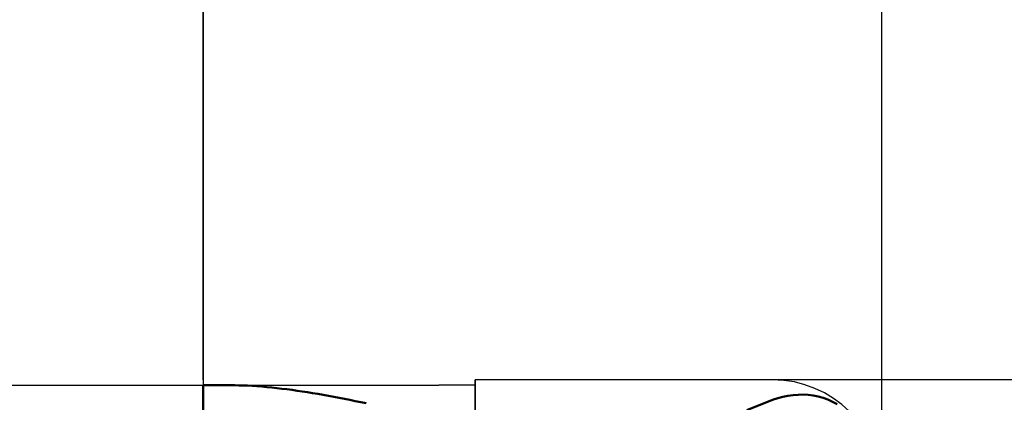
# Model space of a CAD drawing. Units: millimetres. Extents: x -29.8 to 39.7, y -31 to 45.1.
# Drawn here: x -5.1 to 22.1, y 7.4 to 17.9 of the extents above; entities that cross this region are included whole.
import ezdxf

# ---------------------------------------------------------------- set-up
doc = ezdxf.new("R2010")
doc.units = ezdxf.units.MM
doc.header["$LTSCALE"] = 4.1
for name, color, linetype in [('1', 4, 'CONTINUOUS'), ('2', 7, 'CONTINUOUS'), ('CUT', 1, 'CONTINUOUS'), ('NOCUT', 7, 'CONTINUOUS'), ('SK2', 7, 'CONTINUOUS')]:
    doc.layers.add(name, color=color, linetype=linetype)

msp = doc.modelspace()

# ---------------------------------------------------------------- linework, layer by layer
at = {"layer": '1', "color": 4, "linetype": 'CONTINUOUS', "lineweight": 50}
for p, q in [((-0.01, 7.85), (0.764, 7.85)), ((-0.01, -7.85), (-0.01, 7.85)), ((0.861, 7.849), (0.764, 7.85)), ((0.968, 7.847), (0.861, 7.849)), ((1.083, 7.843), (0.968, 7.847)), ((1.208, 7.838), (1.083, 7.843)), ((1.339, 7.83), (1.208, 7.838)), ((1.473, 7.821), (1.339, 7.83)), ((1.608, 7.811), (1.473, 7.821)), ((1.745, 7.799), (1.608, 7.811)), ((1.883, 7.785), (1.745, 7.799)), ((2.02, 7.771), (1.883, 7.785)), ((2.159, 7.754), (2.02, 7.771)), ((2.299, 7.737), (2.159, 7.754)), ((2.439, 7.719), (2.299, 7.737)), ((2.58, 7.699), (2.439, 7.719)), ((2.722, 7.678), (2.58, 7.699)), ((2.864, 7.656), (2.722, 7.678)), ((3.008, 7.633), (2.864, 7.656)), ((3.152, 7.609), (3.008, 7.633)), ((3.298, 7.583), (3.152, 7.609)), ((3.444, 7.557), (3.298, 7.583)), ((3.591, 7.53), (3.444, 7.557)), ((3.738, 7.502), (3.591, 7.53)), ((3.885, 7.473), (3.738, 7.502)), ((4.033, 7.444), (3.885, 7.473)), ((4.182, 7.414), (4.033, 7.444)), ((4.332, 7.383), (4.182, 7.414)), ((4.483, 7.352), (4.332, 7.383)), ((14.981, 7.163), (15.69, 7.445)), ((15.69, 7.445), (15.832, 7.492)), ((15.832, 7.492), (15.973, 7.53)), ((15.973, 7.53), (16.114, 7.559)), ((16.114, 7.559), (16.255, 7.579)), ((16.255, 7.579), (16.395, 7.589)), ((16.395, 7.589), (16.535, 7.591)), ((16.673, 7.583), (16.535, 7.591)), ((16.811, 7.565), (16.673, 7.583)), ((16.947, 7.538), (16.811, 7.565)), ((17.082, 7.5), (16.947, 7.538)), ((17.215, 7.452), (17.082, 7.5)), ((17.345, 7.393), (17.215, 7.452)), ((17.474, 7.324), (17.345, 7.393))]:
    msp.add_line(p, q, dxfattribs=at)
at = {"layer": '2', "color": 7, "linetype": 'CONTINUOUS', "lineweight": 25}
for p, q in [((-0.01, 8), (-0.01, 31)), ((18.69, 31), (18.69, 5)), ((31.69, 8), (15.69, 8))]:
    msp.add_line(p, q, dxfattribs=at)
at = {"layer": 'CUT', "color": 1, "linetype": 'CONTINUOUS', "lineweight": 25}
for p, q in [((15.69, 8), (7.49, 8)), ((7.49, 8), (7.49, 7.995)), ((7.49, 7.995), (7.5, 0))]:
    msp.add_line(p, q, dxfattribs=at)
msp.add_arc((15.69, 5), 3, 0, 90, dxfattribs=at)
at = {"layer": 'NOCUT', "color": 7, "linetype": 'CONTINUOUS', "lineweight": 25}
for p, q in [((7.5, 0), (7.49, 7.995)), ((7.49, 7.995), (7.49, 7.85)), ((-0.01, 0), (-0.01, 7.85)), ((-0.01, 7.85), (6.49, 7.85)), ((7.49, 7.85), (6.49, 7.85))]:
    msp.add_line(p, q, dxfattribs=at)
at = {"layer": 'SK2', "color": 7, "linetype": 'CONTINUOUS', "lineweight": 25}
for p, q in [((18.69, 41), (18.69, 5)), ((-0.01, 20.85), (-0.01, 7.85)), ((-25.81, 7.85), (-0.01, 7.85))]:
    msp.add_line(p, q, dxfattribs=at)

doc.saveas('drawing.dxf')
